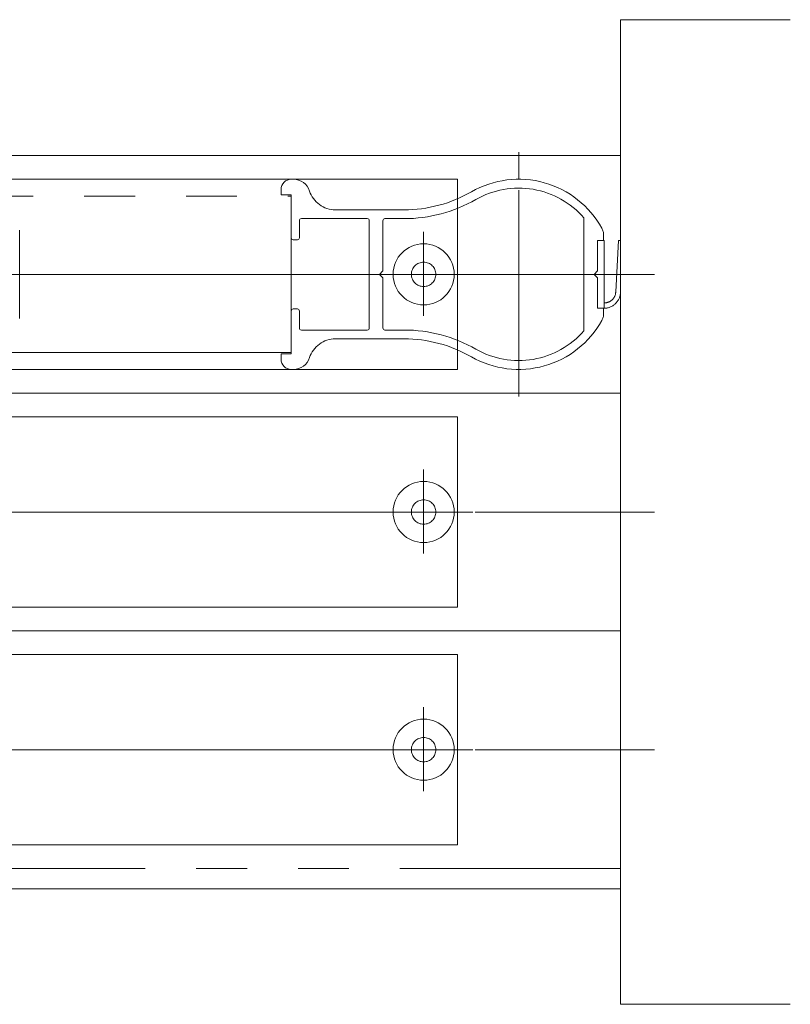
# Model space of a CAD drawing. Units: millimetres. Extents: x -3206 to 5888, y -2284 to 2284.
# Drawn here: x 520 to 633, y 1092 to 1237 of the extents above; entities that cross this region are included whole.
import ezdxf

# ---------------------------------------------------------------- set-up
doc = ezdxf.new("R2010")
doc.units = ezdxf.units.MM
doc.header["$LTSCALE"] = 15
for name, pattern in [('ラインタイプ-1', [1.11, 0.71, -0.4]), ('ラインタイプ-3', [2.91, 1.76, -0.4, 0.35, -0.4]), ('ラインタイプ-6', [10.5, 8, -0.5, 0.5, -0.5, 0.5, -0.5])]:
    doc.linetypes.add(name, pattern=pattern)
doc.layers.add('3一般', color=7, linetype='Continuous', lineweight=15)

# ---------------------------------------------------------------- blocks, each defined once
blk = doc.blocks.new('グループ-26')
at = {"layer": '3一般', "color": 7, "linetype": 'Continuous', "lineweight": 15}
blk.add_line((519.74, 1206), (519.74, 1193), dxfattribs=at)
at = {"layer": '3一般', "color": 7, "linetype": 'ラインタイプ-1', "lineweight": 15}
blk.add_line((519.74, 1206), (519.74, 1193), dxfattribs=at)
blk = doc.blocks.new('グループ-34')
at = {"layer": '3一般', "color": 7, "linetype": 'ラインタイプ-6', "lineweight": 15}
for p, q in [((345.97, 1213.5), (584.24, 1213.5)), ((584.24, 1213.5), (584.24, 1185.5)), ((579.24, 1205.76), (579.24, 1193.39)), ((579.24, 1205.76), (579.24, 1193.39)), ((586.48, 1199.5), (247.42, 1199.5)), ((584.24, 1185.5), (282.97, 1185.5)), ((345.97, 1178.5), (584.24, 1178.5)), ((584.24, 1178.5), (584.24, 1150.5)), ((579.24, 1170.76), (579.24, 1158.39)), ((579.24, 1170.76), (579.24, 1158.39)), ((586.48, 1164.5), (247.42, 1164.5)), ((584.24, 1150.5), (282.97, 1150.5)), ((345.97, 1143.5), (584.24, 1143.5)), ((584.24, 1143.5), (584.24, 1115.5)), ((579.24, 1135.76), (579.24, 1123.39)), ((579.24, 1135.76), (579.24, 1123.39)), ((586.48, 1129.5), (247.42, 1129.5)), ((584.24, 1115.5), (282.97, 1115.5))]:
    blk.add_line(p, q, dxfattribs=at)
for centre, radius in [((579.24, 1199.5), 4.5), ((579.24, 1199.5), 1.8), ((579.24, 1164.5), 4.5), ((579.24, 1164.5), 1.8), ((579.24, 1129.5), 4.5), ((579.24, 1129.5), 1.8)]:
    blk.add_circle(centre, radius, dxfattribs=at)
blk = doc.blocks.new('グループ-35')
at = {"layer": '3一般', "color": 7, "linetype": 'ラインタイプ-3', "lineweight": 15}
for p, q in [((593.24, 1213.5), (593.24, 1217.5)), ((593.24, 1185.5), (593.24, 1213.5)), ((570.17, 1199.5), (556.24, 1199.5)), ((572.74, 1199.5), (570.17, 1199.5)), ((601.68, 1199.5), (572.74, 1199.5)), ((604.34, 1199.5), (601.68, 1199.5)), ((609.64, 1199.5), (604.34, 1199.5)), ((593.24, 1181.5), (593.24, 1185.5))]:
    blk.add_line(p, q, dxfattribs=at)
at = {"layer": '3一般', "color": 7, "linetype": 'Continuous', "lineweight": 15}
for p, q in [((560.06, 1213.5), (559.74, 1213.5)), ((558.24, 1212), (558.24, 1211.2)), ((559.74, 1211.2), (558.24, 1211.2)), ((559.74, 1204.9), (559.74, 1211.2)), ((576.34, 1209), (566.24, 1209)), ((560.94, 1207.4), (560.94, 1204.9)), ((570.94, 1207.7), (561.24, 1207.7)), ((571.24, 1207.4), (571.24, 1191.6)), ((573.24, 1200), (573.24, 1207.4)), ((573.54, 1207.7), (576.34, 1207.7)), ((602.84, 1207.51), (602.84, 1207.82)), ((602.84, 1191.5), (602.84, 1207.51)), ((605.74, 1204.5), (605.74, 1205.31)), ((560.64, 1204.6), (560.04, 1204.6)), ((604.84, 1204.5), (605.74, 1204.5)), ((604.84, 1200), (604.84, 1204.5)), ((572.74, 1199.5), (573.24, 1200)), ((573.24, 1199), (572.74, 1199.5)), ((604.34, 1199.5), (604.84, 1200)), ((604.84, 1199), (604.34, 1199.5)), ((573.24, 1192), (573.24, 1199)), ((604.84, 1194.5), (604.84, 1199)), ((559.74, 1187.8), (559.74, 1194.1)), ((560.64, 1194.4), (560.04, 1194.4)), ((560.94, 1194.1), (560.94, 1191.6)), ((605.74, 1194.5), (604.84, 1194.5)), ((605.74, 1194.5), (605.74, 1193.69)), ((573.24, 1191.6), (573.24, 1192)), ((561.24, 1191.3), (570.94, 1191.3)), ((576.34, 1191.3), (573.54, 1191.3)), ((602.84, 1191.5), (602.84, 1191.19)), ((566.24, 1190), (576.34, 1190)), ((558.24, 1187.8), (558.24, 1187)), ((558.24, 1187.8), (559.74, 1187.8)), ((559.74, 1185.5), (560.06, 1185.5))]:
    blk.add_line(p, q, dxfattribs=at)
at = {"layer": '3一般', "color": 7, "linetype": 'ラインタイプ-6', "lineweight": 15}
for p, q in [((605.74, 1204.5), (605.84, 1204.5)), ((605.84, 1204.5), (605.84, 1195.3)), ((607.53, 1196.91), (607.94, 1204.5)), ((607.94, 1204.5), (608.24, 1204.5)), ((608.24, 1204.5), (608.24, 1197)), ((605.84, 1195.3), (605.84, 1194.5)), ((605.84, 1195.3), (605.93, 1195.3)), ((605.84, 1194.5), (605.74, 1194.5))]:
    blk.add_line(p, q, dxfattribs=at)
at = {"layer": '3一般', "color": 7, "linetype": 'Continuous', "lineweight": 15, "flags": 128}
for points in [[(559.74, 1213.5, 0.198912), (558.68, 1213.06, 0.198912), (558.24, 1212)], [(562.44, 1211.77, 0.158563), (561.53, 1213.02, 0.158563), (560.06, 1213.5)], [(605.49, 1206.28, 0.20086), (597.01, 1212.99, 0.20086), (586.28, 1211.65)], [(602.84, 1207.82, 0.173894), (595.37, 1212.02, 0.173894), (586.93, 1210.52)], [(562.44, 1211.77, 0.158563), (563.89, 1209.77, 0.158563), (566.24, 1209)], [(576.34, 1209, 0.065135), (581.49, 1209.68, 0.065135), (586.28, 1211.65)], [(576.34, 1207.7, 0.065135), (581.82, 1208.42, 0.065135), (586.93, 1210.52)], [(561.24, 1207.7, 0.198912), (561.03, 1207.61, 0.198912), (560.94, 1207.4)], [(571.24, 1207.4, 0.198912), (571.16, 1207.61, 0.198912), (570.94, 1207.7)], [(573.54, 1207.7, 0.198912), (573.33, 1207.61, 0.198912), (573.24, 1207.4)], [(605.74, 1205.31, 0.063254), (605.68, 1205.81, 0.063254), (605.49, 1206.28)], [(559.74, 1204.9, 0.198912), (559.83, 1204.69, 0.198912), (560.04, 1204.6)], [(560.64, 1204.6, 0.198912), (560.86, 1204.69, 0.198912), (560.94, 1204.9)], [(560.04, 1194.4, 0.198912), (559.83, 1194.31, 0.198912), (559.74, 1194.1)], [(560.94, 1194.1, 0.198912), (560.86, 1194.31, 0.198912), (560.64, 1194.4)], [(605.49, 1192.72, 0.063254), (605.68, 1193.19, 0.063254), (605.74, 1193.69)], [(586.28, 1187.35, 0.20086), (597.01, 1186.02, 0.20086), (605.49, 1192.72)], [(560.94, 1191.6, 0.198912), (561.03, 1191.39, 0.198912), (561.24, 1191.3)], [(570.94, 1191.3, 0.198912), (571.16, 1191.39, 0.198912), (571.24, 1191.6)], [(573.24, 1191.6, 0.198912), (573.33, 1191.39, 0.198912), (573.54, 1191.3)], [(586.93, 1188.48, 0.065135), (581.82, 1190.59, 0.065135), (576.34, 1191.3)], [(586.93, 1188.48, 0.173894), (595.37, 1186.98, 0.173894), (602.84, 1191.19)], [(566.24, 1190, 0.158563), (563.89, 1189.24, 0.158563), (562.44, 1187.23)], [(586.28, 1187.35, 0.065135), (581.49, 1189.33, 0.065135), (576.34, 1190)], [(558.24, 1187, 0.198912), (558.68, 1185.94, 0.198912), (559.74, 1185.5)], [(560.06, 1185.5, 0.158563), (561.53, 1185.98, 0.158563), (562.44, 1187.23)]]:
    blk.add_lwpolyline(points, format="xyb", dxfattribs=at)
at = {"layer": '3一般', "color": 7, "linetype": 'ラインタイプ-6', "lineweight": 15, "flags": 128}
for points in [[(605.84, 1194.5, 0.198912), (607.56, 1195.25, 0.198912), (608.24, 1197)], [(605.93, 1195.3, 0.191866), (607.05, 1195.79, 0.191866), (607.53, 1196.91)]]:
    blk.add_lwpolyline(points, format="xyb", dxfattribs=at)
blk = doc.blocks.new('グループ-42')
at = {"layer": '3一般', "color": 7, "linetype": 'ラインタイプ-6', "lineweight": 15}
for p, q in [((608.24, 1217), (-2889.26, 1217)), ((608.24, 1182), (608.24, 1217)), ((608.24, 1182), (-2889.26, 1182)), ((-2889.26, 1182), (608.24, 1182)), ((608.24, 1182), (-2889.26, 1182)), ((608.24, 1147), (608.24, 1182)), ((-2889.26, 1147), (608.24, 1147)), ((608.24, 1147), (-2889.26, 1147)), ((608.24, 1112), (608.24, 1147)), ((-2889.26, 1112), (608.24, 1112))]:
    blk.add_line(p, q, dxfattribs=at)
at = {"layer": '3一般', "color": 7, "linetype": 'ラインタイプ-3', "lineweight": 15}
for p, q in [((613.24, 1199.5), (-2894.26, 1199.5)), ((613.24, 1164.5), (-2894.26, 1164.5)), ((613.24, 1129.5), (-2894.26, 1129.5))]:
    blk.add_line(p, q, dxfattribs=at)
blk = doc.blocks.new('グループ-43')
at = {"layer": '3一般', "color": 7, "linetype": 'Continuous', "lineweight": 15}
for p, q in [((608.24, 1217), (608.24, 1237)), ((608.24, 1237), (633.24, 1237)), ((608.24, 1233), (608.24, 1237)), ((608.24, 1100), (608.24, 1233)), ((608.24, 1092), (608.24, 1100)), ((633.24, 1092), (608.24, 1092))]:
    blk.add_line(p, q, dxfattribs=at)
blk = doc.blocks.new('グループ-45')
at = {"layer": '3一般', "color": 7, "linetype": 'ラインタイプ-6', "lineweight": 15}
for p, q in [((-543.26, 1211), (559.74, 1211)), ((559.74, 1211), (559.74, 1188)), ((559.74, 1188), (-543.26, 1188))]:
    blk.add_line(p, q, dxfattribs=at)
blk = doc.blocks.new('グループ-47')
at = {"layer": '3一般', "color": 7, "linetype": 'ラインタイプ-6', "lineweight": 15}
for p, q in [((-2889.26, 1112), (608.24, 1112)), ((608.24, 1112), (608.24, 1109)), ((608.24, 1109), (-2889.26, 1109))]:
    blk.add_line(p, q, dxfattribs=at)
at = {"layer": '3一般', "color": 7}
for name in ['グループ-43', 'グループ-42', 'グループ-35', 'グループ-34', 'グループ-45', 'グループ-26']:
    blk.add_blockref(name, (0, 0), dxfattribs=at)

msp = doc.modelspace()

# ---------------------------------------------------------------- block references
at = {"layer": '3一般', "color": 7}
msp.add_blockref('グループ-47', (0, 0), dxfattribs=at)

doc.saveas('drawing.dxf')
